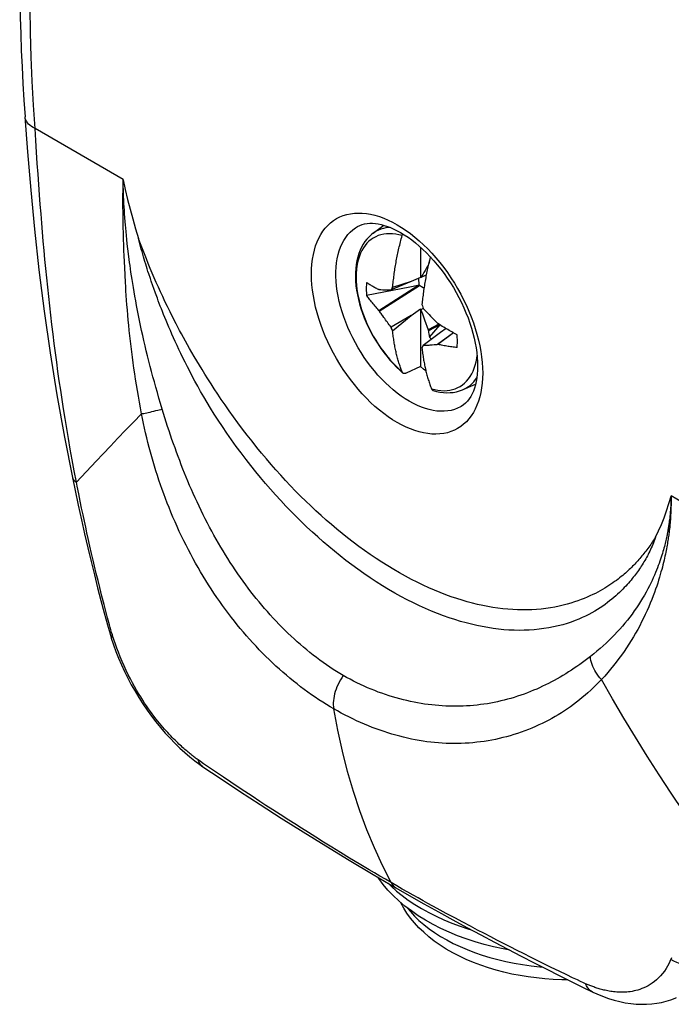
# Model space of a CAD drawing. Units: millimetres. Extents: x 112.3 to 153.9, y 50 to 106.9.
# Drawn here: x 112.3 to 131.1, y 50 to 78.4 of the extents above; entities that cross this region are included whole.
import ezdxf

# ---------------------------------------------------------------- set-up
doc = ezdxf.new("R2010")
doc.units = ezdxf.units.MM
doc.header["$LTSCALE"] = 16.335
doc.layers.get('0').update_dxf_attribs({"linetype": 'CONTINUOUS'})
doc.layers.add('TRASH', color=7, linetype='CONTINUOUS')

msp = doc.modelspace()

# ---------------------------------------------------------------- linework, layer by layer
at = {"color": 253, "linetype": 'CONTINUOUS'}
for p, q in [((115.251, 73.791), (112.705, 75.261)), ((115.249, 73.63), (115.251, 73.761)), ((115.251, 73.791), (115.251, 73.786)), ((115.251, 73.761), (115.251, 73.777)), ((115.253, 73.673), (115.252, 73.729)), ((115.247, 73.322), (115.248, 73.481)), ((115.248, 73.481), (115.249, 73.63)), ((115.256, 73.587), (115.253, 73.673)), ((115.259, 73.49), (115.256, 73.587)), ((115.262, 73.401), (115.259, 73.49)), ((115.266, 73.296), (115.262, 73.401)), ((115.247, 73.156), (115.247, 73.322)), ((115.247, 73.002), (115.247, 73.156)), ((115.271, 73.192), (115.266, 73.296)), ((115.276, 73.097), (115.271, 73.192)), ((115.249, 72.849), (115.247, 73.002)), ((115.25, 72.707), (115.249, 72.849)), ((115.281, 72.99), (115.276, 73.097)), ((115.287, 72.9), (115.281, 72.99)), ((115.293, 72.8), (115.287, 72.9)), ((115.253, 72.544), (115.25, 72.707)), ((115.255, 72.406), (115.253, 72.544)), ((115.301, 72.691), (115.293, 72.8)), ((115.31, 72.569), (115.301, 72.691)), ((115.318, 72.481), (115.31, 72.569)), ((115.259, 72.252), (115.255, 72.406)), ((115.326, 72.386), (115.318, 72.481)), ((115.335, 72.283), (115.326, 72.386)), ((115.346, 72.173), (115.335, 72.283)), ((115.263, 72.079), (115.259, 72.252)), ((115.269, 71.885), (115.263, 72.079)), ((115.358, 72.055), (115.346, 72.173)), ((115.372, 71.927), (115.358, 72.055)), ((115.756, 71.93), (115.699, 72.085)), ((115.274, 71.742), (115.269, 71.885)), ((115.28, 71.587), (115.274, 71.742)), ((115.388, 71.789), (115.372, 71.927)), ((115.406, 71.639), (115.388, 71.789)), ((115.812, 71.782), (115.756, 71.93)), ((115.868, 71.637), (115.812, 71.782)), ((124.056, 71.783), (124.176, 71.657)), ((115.288, 71.419), (115.28, 71.587)), ((115.296, 71.235), (115.288, 71.419)), ((115.426, 71.477), (115.406, 71.639)), ((115.923, 71.497), (115.868, 71.637)), ((115.979, 71.359), (115.923, 71.497)), ((115.306, 71.034), (115.296, 71.235)), ((116.035, 71.222), (115.979, 71.359)), ((116.092, 71.086), (116.035, 71.222)), ((115.319, 70.814), (115.306, 71.034)), ((116.15, 70.95), (116.092, 71.086)), ((116.21, 70.814), (116.15, 70.95)), ((116.27, 70.679), (116.21, 70.814)), ((116.331, 70.543), (116.27, 70.679)), ((116.24, 70.358), (116.187, 70.501)), ((116.395, 70.407), (116.331, 70.543)), ((116.461, 70.266), (116.395, 70.407)), ((116.532, 70.118), (116.461, 70.266)), ((125.083, 67.72), (125.083, 67.72)), ((114.01, 64.491), (113.967, 64.704)), ((131.09, 64.599), (131.089, 64.585)), ((131.089, 64.585), (131.089, 64.554)), ((133.637, 63.175), (131.09, 64.645)), ((131.09, 64.632), (131.09, 64.623)), ((131.09, 64.623), (131.091, 64.591)), ((131.09, 64.607), (131.09, 64.599)), ((131.091, 64.591), (131.091, 64.553)), ((114.052, 64.29), (114.01, 64.491)), ((131.078, 64.312), (131.076, 64.283)), ((131.08, 64.353), (131.078, 64.312)), ((131.082, 64.39), (131.08, 64.353)), ((131.084, 64.425), (131.082, 64.39)), ((131.086, 64.457), (131.084, 64.425)), ((131.087, 64.486), (131.086, 64.457)), ((131.088, 64.522), (131.087, 64.486)), ((131.089, 64.333), (131.087, 64.29)), ((131.089, 64.554), (131.088, 64.522)), ((131.09, 64.372), (131.089, 64.333)), ((131.091, 64.442), (131.09, 64.408)), ((131.09, 64.408), (131.09, 64.372)), ((131.091, 64.553), (131.091, 64.52)), ((131.091, 64.52), (131.091, 64.483)), ((131.091, 64.483), (131.091, 64.442)), ((114.092, 64.098), (114.052, 64.29)), ((114.131, 63.916), (114.092, 64.098)), ((131.051, 64.008), (131.045, 63.962)), ((131.062, 64.113), (131.058, 64.073)), ((131.065, 64.151), (131.062, 64.113)), ((131.069, 64.187), (131.065, 64.151)), ((131.071, 64.221), (131.069, 64.187)), ((131.074, 64.014), (131.07, 63.967)), ((131.074, 64.253), (131.071, 64.221)), ((131.076, 64.283), (131.074, 64.253)), ((131.076, 64.058), (131.074, 64.014)), ((131.079, 64.099), (131.076, 64.058)), ((131.081, 64.138), (131.079, 64.099)), ((131.083, 64.175), (131.081, 64.138)), ((131.084, 64.21), (131.083, 64.175)), ((131.086, 64.243), (131.084, 64.21)), ((131.087, 64.29), (131.086, 64.243)), ((114.169, 63.742), (114.131, 63.916)), ((114.205, 63.577), (114.169, 63.742)), ((131.045, 63.962), (131.039, 63.914)), ((131.057, 63.81), (131.051, 63.752)), ((131.062, 63.866), (131.057, 63.81)), ((131.066, 63.918), (131.062, 63.866)), ((131.07, 63.967), (131.066, 63.918)), ((114.24, 63.419), (114.205, 63.577)), ((114.291, 63.196), (114.24, 63.419)), ((114.339, 62.988), (114.291, 63.196)), ((114.383, 62.795), (114.339, 62.988)), ((114.425, 62.619), (114.383, 62.795)), ((114.476, 62.405), (114.425, 62.619)), ((114.526, 62.203), (114.476, 62.405)), ((114.575, 62.004), (114.526, 62.203)), ((114.638, 61.753), (114.575, 62.004)), ((114.7, 61.506), (114.638, 61.753)), ((114.739, 61.355), (114.7, 61.506)), ((114.768, 61.244), (114.739, 61.355)), ((114.8, 61.123), (114.768, 61.244)), ((114.837, 60.99), (114.8, 61.123)), ((117.485, 56.975), (117.419, 57.022)), ((117.578, 56.91), (117.485, 56.975)), ((117.637, 56.869), (117.578, 56.91)), ((117.78, 56.771), (117.637, 56.869)), ((117.951, 56.656), (117.78, 56.771)), ((118.155, 56.518), (117.951, 56.656)), ((118.362, 56.379), (118.155, 56.518)), ((118.575, 56.237), (118.362, 56.379)), ((118.769, 56.108), (118.575, 56.237)), ((118.979, 55.969), (118.769, 56.108)), ((119.201, 55.823), (118.979, 55.969)), ((119.38, 55.707), (119.201, 55.823)), ((119.576, 55.58), (119.38, 55.707)), ((119.793, 55.439), (119.576, 55.58)), ((120.037, 55.283), (119.793, 55.439)), ((120.214, 55.17), (120.037, 55.283)), ((120.404, 55.05), (120.214, 55.17)), ((120.606, 54.923), (120.404, 55.05)), ((120.82, 54.789), (120.606, 54.923)), ((121.046, 54.648), (120.82, 54.789)), ((121.285, 54.501), (121.046, 54.648)), ((121.536, 54.347), (121.285, 54.501)), ((121.8, 54.186), (121.536, 54.347)), ((122.077, 54.019), (121.8, 54.186)), ((122.91, 53.458), (122.997, 53.371)), ((123.167, 53.378), (122.996, 53.475)), ((122.997, 53.371), (123.152, 53.232)), ((124.591, 52.587), (124.334, 52.727)), ((124.836, 52.455), (124.591, 52.587)), ((125.068, 52.331), (124.836, 52.455)), ((125.289, 52.214), (125.068, 52.331)), ((125.497, 52.104), (125.289, 52.214)), ((125.694, 52.001), (125.497, 52.104)), ((125.878, 51.905), (125.694, 52.001)), ((126.051, 51.816), (125.878, 51.905)), ((126.29, 51.693), (126.051, 51.816)), ((126.436, 51.618), (126.29, 51.693)), ((126.639, 51.516), (126.436, 51.618)), ((126.824, 51.423), (126.639, 51.516)), ((127.05, 51.31), (126.824, 51.423)), ((127.257, 51.207), (127.05, 51.31)), ((127.451, 51.112), (127.257, 51.207)), ((127.629, 51.025), (127.451, 51.112)), ((127.859, 50.914), (127.629, 51.025)), ((128.076, 50.809), (127.859, 50.914)), ((128.245, 50.728), (128.076, 50.809)), ((128.386, 50.662), (128.245, 50.728)), ((128.471, 50.622), (128.386, 50.662)), ((128.56, 50.581), (128.471, 50.622)), ((128.622, 50.553), (128.56, 50.581))]:
    msp.add_line(p, q, dxfattribs=at)
at = {"color": 7, "linetype": 'CONTINUOUS'}
for p, q in [((122.476, 72.236), (122.792, 72.467)), ((123.843, 71.838), (123.843, 70.96)), ((124.106, 71.473), (124.082, 71.35)), ((124.111, 71.471), (124.106, 71.473)), ((123.979, 71.162), (123.945, 71.104)), ((124.023, 71.235), (123.979, 71.162)), ((124.067, 71.308), (124.023, 71.235)), ((124.074, 71.316), (124.067, 71.308)), ((124.067, 71.308), (124.073, 71.31)), ((123.578, 70.841), (122.998, 70.599)), ((123.578, 70.841), (123.042, 70.67)), ((123.843, 70.96), (123.578, 70.841)), ((123.862, 70.96), (123.843, 70.96)), ((124.012, 71.023), (123.862, 70.96)), ((123.887, 71.004), (123.862, 70.96)), ((123.945, 71.104), (123.92, 71.061)), ((122.647, 70.007), (123.775, 70.724)), ((122.657, 70.611), (122.647, 70.609)), ((122.657, 69.989), (123.82, 70.722)), ((122.76, 70.606), (122.998, 70.599)), ((122.998, 70.599), (123.005, 70.61)), ((123.005, 70.61), (123.02, 70.634)), ((122.657, 69.989), (122.647, 70.007)), ((123.578, 69.861), (123.843, 70.048)), ((123.843, 70.048), (123.862, 70.026)), ((123.843, 70.048), (123.843, 68.386)), ((123.926, 70.063), (123.862, 70.026)), ((123.862, 70.026), (123.904, 69.905)), ((123.891, 70.18), (123.902, 70.141)), ((123.902, 70.141), (123.926, 70.062)), ((123.926, 70.062), (123.956, 70.03)), ((123.956, 70.03), (124.002, 69.982)), ((124.002, 69.982), (124.048, 69.934)), ((122.812, 69.769), (122.784, 69.807)), ((122.838, 69.733), (122.812, 69.769)), ((122.864, 69.698), (122.838, 69.733)), ((122.89, 69.663), (122.864, 69.698)), ((123.578, 69.861), (122.998, 69.526)), ((123.042, 69.414), (123.578, 69.861)), ((123.904, 69.905), (123.963, 69.735)), ((123.963, 69.735), (124.067, 69.442)), ((124.048, 69.934), (124.094, 69.886)), ((124.094, 69.886), (124.141, 69.837)), ((124.141, 69.837), (124.193, 69.785)), ((124.193, 69.785), (124.249, 69.727)), ((122.917, 69.629), (122.89, 69.663)), ((122.944, 69.595), (122.917, 69.629)), ((122.971, 69.561), (122.944, 69.595)), ((122.998, 69.526), (122.971, 69.561)), ((123.042, 69.414), (123.027, 69.451)), ((124.38, 69.607), (124.067, 69.442)), ((124.067, 69.442), (124.076, 69.42)), ((124.405, 69.591), (124.076, 69.42)), ((124.106, 69.231), (124.412, 69.587)), ((124.352, 69.625), (124.338, 69.641)), ((124.585, 69.483), (124.426, 69.371)), ((124.426, 69.371), (123.926, 68.99)), ((124.801, 69.36), (124.338, 69.019)), ((124.806, 69.357), (124.352, 69.023)), ((124.905, 69.303), (124.846, 69.335)), ((123.926, 68.99), (123.891, 68.925)), ((123.953, 68.991), (123.926, 68.99)), ((123.98, 68.992), (123.953, 68.991)), ((124.007, 68.993), (123.98, 68.992)), ((124.033, 68.995), (124.007, 68.993)), ((124.06, 68.996), (124.033, 68.995)), ((124.087, 68.998), (124.06, 68.996)), ((124.115, 68.999), (124.087, 68.998)), ((124.143, 69.001), (124.115, 68.999)), ((124.189, 69.005), (124.143, 69.001)), ((124.24, 69.009), (124.189, 69.005)), ((124.297, 69.015), (124.24, 69.009)), ((124.352, 69.023), (124.338, 69.019)), ((123.251, 68.277), (123.339, 68.198)), ((123.843, 68.386), (123.436, 68.194)), ((125.083, 67.72), (125.441, 67.878)), ((114.872, 60.658), (114.91, 60.534)), ((114.872, 60.658), (114.872, 60.658)), ((117.557, 56.821), (117.556, 56.822)), ((122.478, 53.711), (123.136, 53.326)), ((123.136, 53.326), (123.137, 53.325)), ((128.551, 50.447), (128.832, 50.312)), ((128.832, 50.312), (128.832, 50.312))]:
    msp.add_line(p, q, dxfattribs=at)
for points in [[(112.261, 79.88), (112.263, 79.412), (112.268, 78.941), (112.278, 78.469), (112.291, 77.995), (112.308, 77.519), (112.329, 77.041), (112.354, 76.561), (112.382, 76.079), (112.415, 75.598)], [(112.414, 75.6), (112.486, 74.588), (112.579, 73.484), (112.689, 72.351), (112.819, 71.184), (112.971, 69.989), (113.145, 68.782), (113.339, 67.568), (113.558, 66.343), (113.785, 65.179)], [(115.251, 73.782), (115.313, 73.498), (115.38, 73.215), (115.452, 72.932), (115.529, 72.649), (115.611, 72.367), (115.699, 72.085)], [(122.024, 72.428), (122.091, 72.462), (122.16, 72.488), (122.233, 72.507), (122.307, 72.519), (122.383, 72.525), (122.462, 72.525), (122.543, 72.518), (122.626, 72.506), (122.712, 72.488), (122.8, 72.465), (122.891, 72.435), (122.984, 72.399), (123.079, 72.357), (123.176, 72.309), (123.274, 72.255)], [(122.476, 72.236), (122.427, 72.198), (122.36, 72.137), (122.297, 72.069), (122.239, 71.996), (122.187, 71.917), (122.14, 71.833), (122.099, 71.743), (122.063, 71.648), (122.032, 71.548), (122.007, 71.443), (121.988, 71.332), (121.975, 71.217), (121.968, 71.097), (121.967, 70.975), (121.972, 70.849), (121.983, 70.721), (122, 70.591), (122.023, 70.46), (122.052, 70.327), (122.087, 70.193), (122.127, 70.059), (122.172, 69.926), (122.222, 69.793), (122.277, 69.661), (122.337, 69.53), (122.402, 69.401), (122.47, 69.274), (122.543, 69.15), (122.62, 69.028), (122.701, 68.909), (122.785, 68.794), (122.872, 68.682), (122.963, 68.574), (123.056, 68.471), (123.152, 68.371), (123.251, 68.277)], [(123.042, 70.67), (123.046, 70.714), (123.051, 70.759), (123.056, 70.804), (123.061, 70.849), (123.066, 70.894), (123.072, 70.939), (123.077, 70.985), (123.083, 71.03), (123.09, 71.075), (123.096, 71.121), (123.103, 71.166), (123.11, 71.211), (123.118, 71.256), (123.125, 71.301), (123.133, 71.346), (123.141, 71.392), (123.149, 71.437), (123.158, 71.483), (123.167, 71.528), (123.176, 71.574), (123.185, 71.62), (123.195, 71.665), (123.205, 71.711), (123.215, 71.756), (123.225, 71.802), (123.235, 71.847), (123.246, 71.893), (123.257, 71.939), (123.268, 71.984), (123.28, 72.03), (123.292, 72.076), (123.304, 72.122), (123.316, 72.168)], [(123.274, 72.255), (123.38, 72.191), (123.487, 72.12), (123.595, 72.042), (123.703, 71.958), (123.81, 71.867), (123.918, 71.77), (124.024, 71.667), (124.129, 71.558)], [(123.316, 72.168), (123.319, 72.178), (123.322, 72.188), (123.326, 72.198), (123.33, 72.208), (123.334, 72.218), (123.334, 72.219)], [(124.132, 71.555), (124.129, 71.54), (124.117, 71.494), (124.106, 71.449), (124.095, 71.403), (124.084, 71.357), (124.073, 71.312), (124.063, 71.266), (124.053, 71.221), (124.043, 71.175), (124.034, 71.13), (124.024, 71.084), (124.015, 71.038), (124.006, 70.993), (123.998, 70.947), (123.99, 70.902), (123.981, 70.856), (123.974, 70.811), (123.966, 70.766), (123.959, 70.721), (123.952, 70.676), (123.945, 70.631), (123.938, 70.585), (123.932, 70.54), (123.926, 70.495), (123.92, 70.449), (123.914, 70.404), (123.909, 70.359), (123.904, 70.314), (123.899, 70.269), (123.895, 70.224), (123.891, 70.18)], [(124.129, 71.558), (124.232, 71.444), (124.334, 71.325)], [(124.334, 71.325), (124.433, 71.201), (124.529, 71.072), (124.622, 70.94), (124.712, 70.804), (124.798, 70.665), (124.88, 70.523), (124.958, 70.379), (125.031, 70.233), (125.099, 70.086), (125.163, 69.938), (125.221, 69.79), (125.274, 69.642), (125.322, 69.495), (125.364, 69.349), (125.4, 69.204), (125.431, 69.062), (125.456, 68.923), (125.475, 68.787), (125.488, 68.654), (125.497, 68.525), (125.499, 68.401), (125.497, 68.281), (125.489, 68.166), (125.476, 68.057), (125.458, 67.954), (125.436, 67.855), (125.409, 67.763), (125.378, 67.676), (125.342, 67.594), (125.302, 67.519), (125.257, 67.449), (125.207, 67.385), (125.152, 67.327), (125.091, 67.276), (125.024, 67.232)], [(123.92, 71.061), (123.912, 71.047), (123.887, 71.004)], [(122.289, 70.814), (122.285, 70.775), (122.282, 70.735), (122.28, 70.695), (122.279, 70.654), (122.279, 70.613), (122.28, 70.571), (122.282, 70.528), (122.285, 70.485), (122.289, 70.441)], [(122.289, 70.814), (122.311, 70.8), (122.333, 70.786), (122.356, 70.772), (122.379, 70.758), (122.402, 70.744), (122.425, 70.73), (122.449, 70.716), (122.473, 70.703), (122.497, 70.689), (122.522, 70.675), (122.547, 70.662), (122.572, 70.648), (122.597, 70.635), (122.622, 70.622), (122.647, 70.609)], [(123.775, 70.724), (123.542, 70.68), (122.289, 70.441)], [(122.657, 70.611), (122.703, 70.609), (122.76, 70.606)], [(123.02, 70.634), (123.035, 70.658), (123.042, 70.67)], [(122.647, 70.007), (122.618, 70.039), (122.59, 70.071), (122.562, 70.103), (122.534, 70.134), (122.507, 70.166), (122.481, 70.197), (122.456, 70.228), (122.432, 70.258), (122.408, 70.287), (122.386, 70.315), (122.365, 70.342), (122.344, 70.368), (122.325, 70.393), (122.306, 70.418), (122.289, 70.441)], [(122.74, 69.869), (122.709, 69.914), (122.692, 69.938), (122.675, 69.963), (122.657, 69.989)], [(122.784, 69.807), (122.755, 69.847), (122.74, 69.869)], [(124.249, 69.727), (124.27, 69.707), (124.338, 69.641)], [(123.027, 69.451), (123.013, 69.488), (123.005, 69.507), (122.998, 69.526)], [(123.316, 68.232), (123.304, 68.264), (123.292, 68.296), (123.28, 68.328), (123.268, 68.361), (123.257, 68.394), (123.246, 68.427), (123.235, 68.46), (123.225, 68.493), (123.215, 68.527), (123.205, 68.561), (123.195, 68.595), (123.185, 68.63), (123.176, 68.665), (123.167, 68.7), (123.158, 68.735), (123.149, 68.771), (123.141, 68.806), (123.133, 68.842), (123.125, 68.879), (123.118, 68.915), (123.11, 68.952), (123.103, 68.989), (123.096, 69.026), (123.09, 69.064), (123.083, 69.102), (123.077, 69.14), (123.072, 69.179), (123.066, 69.217), (123.061, 69.257), (123.056, 69.296), (123.051, 69.335), (123.046, 69.375), (123.042, 69.414)], [(124.749, 69.389), (124.677, 69.43), (124.64, 69.451), (124.601, 69.474), (124.56, 69.498), (124.519, 69.522), (124.478, 69.547), (124.436, 69.573), (124.394, 69.598), (124.352, 69.625)], [(124.106, 69.231), (124.141, 69.205), (124.176, 69.181)], [(124.846, 69.335), (124.782, 69.37), (124.749, 69.389)], [(124.905, 68.931), (124.909, 68.97), (124.912, 69.009), (124.914, 69.05), (124.915, 69.091), (124.915, 69.132), (124.914, 69.174), (124.912, 69.217), (124.909, 69.26), (124.905, 69.303)], [(123.891, 68.925), (123.895, 68.885), (123.899, 68.845), (123.904, 68.806), (123.909, 68.767), (123.914, 68.728), (123.92, 68.689), (123.926, 68.65), (123.932, 68.612), (123.938, 68.574), (123.945, 68.536), (123.952, 68.499), (123.959, 68.462), (123.966, 68.425), (123.974, 68.389), (123.981, 68.353), (123.99, 68.317), (123.998, 68.281), (124.006, 68.245), (124.015, 68.21), (124.024, 68.175), (124.034, 68.14), (124.043, 68.105), (124.053, 68.071), (124.063, 68.037), (124.073, 68.003), (124.084, 67.97), (124.095, 67.937), (124.106, 67.904), (124.117, 67.871), (124.129, 67.839), (124.14, 67.806), (124.152, 67.774), (124.165, 67.742)], [(124.338, 69.019), (124.317, 69.017), (124.297, 69.015)], [(124.905, 68.931), (124.867, 68.936), (124.83, 68.941), (124.792, 68.946), (124.755, 68.952), (124.717, 68.958), (124.68, 68.963), (124.643, 68.969), (124.605, 68.976), (124.568, 68.982), (124.531, 68.988), (124.494, 68.995), (124.458, 69.002), (124.422, 69.009), (124.387, 69.016), (124.352, 69.023)], [(124.003, 68.26), (123.936, 68.31), (123.843, 68.386)], [(123.339, 68.198), (123.338, 68.199), (123.334, 68.203), (123.33, 68.208), (123.326, 68.214), (123.322, 68.219), (123.319, 68.226), (123.316, 68.232)], [(123.436, 68.194), (123.428, 68.19), (123.421, 68.187), (123.414, 68.185), (123.406, 68.183), (123.399, 68.182), (123.392, 68.181), (123.385, 68.181), (123.378, 68.182), (123.372, 68.183), (123.366, 68.184), (123.36, 68.186), (123.354, 68.188), (123.349, 68.191), (123.343, 68.195), (123.339, 68.198)], [(124.165, 67.742), (124.168, 67.736), (124.171, 67.729), (124.174, 67.724), (124.178, 67.718), (124.183, 67.713), (124.187, 67.709), (124.192, 67.705), (124.197, 67.701), (124.203, 67.698), (124.208, 67.696), (124.213, 67.695)], [(124.213, 67.695), (124.308, 67.669), (124.409, 67.648), (124.509, 67.635), (124.606, 67.629), (124.702, 67.631), (124.795, 67.639), (124.886, 67.655), (124.974, 67.679), (125.06, 67.71), (125.083, 67.72)], [(113.785, 65.179), (113.861, 64.808), (113.953, 64.38), (114.045, 63.96), (114.138, 63.548), (114.232, 63.146), (114.326, 62.753), (114.42, 62.368), (114.515, 61.991), (114.608, 61.627), (114.701, 61.272), (114.795, 60.924), (114.872, 60.658)], [(130.643, 63.456), (130.73, 63.637), (130.812, 63.825), (130.89, 64.018), (130.962, 64.218), (131.028, 64.425), (131.09, 64.637)], [(114.91, 60.534), (114.974, 60.343), (115.044, 60.152), (115.12, 59.959), (115.203, 59.766), (115.292, 59.574), (115.387, 59.382), (115.488, 59.192), (115.595, 59.004), (115.707, 58.819), (115.823, 58.637), (115.945, 58.459), (116.07, 58.285), (116.2, 58.116), (116.332, 57.953), (116.468, 57.795), (116.607, 57.644), (116.747, 57.5), (116.889, 57.362), (117.032, 57.232), (117.176, 57.109), (117.322, 56.993)], [(122.996, 53.475), (122.748, 53.967), (122.515, 54.477), (122.298, 55.004), (122.096, 55.549), (121.911, 56.111), (121.742, 56.688), (121.591, 57.277), (121.457, 57.88), (121.339, 58.496)], [(117.322, 56.993), (117.468, 56.884), (117.557, 56.821)], [(117.556, 56.822), (118.053, 56.488), (118.62, 56.115), (119.21, 55.732), (119.821, 55.34), (120.455, 54.941), (121.109, 54.536), (121.784, 54.126), (122.478, 53.711)], [(126.428, 51.522), (126.233, 51.558), (125.96, 51.618), (125.692, 51.687), (125.429, 51.763), (125.172, 51.847), (124.921, 51.94), (124.677, 52.041), (124.44, 52.149), (124.212, 52.265), (123.992, 52.388), (123.782, 52.519), (123.584, 52.656), (123.396, 52.799), (123.22, 52.948), (123.056, 53.102), (122.906, 53.261), (122.767, 53.425), (122.643, 53.592), (122.619, 53.629)], [(123.137, 53.325), (123.519, 53.107), (123.947, 52.865), (124.369, 52.63), (124.783, 52.402), (125.191, 52.179), (125.592, 51.964), (125.987, 51.754), (126.375, 51.55), (126.756, 51.351), (127.13, 51.159), (127.498, 50.972), (127.857, 50.791), (128.208, 50.616), (128.551, 50.447)], [(128.104, 50.668), (127.931, 50.67), (127.687, 50.679), (127.444, 50.696), (127.202, 50.719), (126.962, 50.75), (126.725, 50.788), (126.491, 50.833), (126.26, 50.886), (126.032, 50.945), (125.81, 51.011), (125.592, 51.085), (125.379, 51.165), (125.172, 51.252), (124.971, 51.346), (124.778, 51.447), (124.592, 51.554), (124.415, 51.667), (124.246, 51.786), (124.088, 51.91), (123.94, 52.039), (123.803, 52.172), (123.676, 52.309), (123.561, 52.449), (123.457, 52.593), (123.364, 52.738), (123.283, 52.886), (123.276, 52.901)], [(128.832, 50.312), (128.944, 50.26), (129.113, 50.19), (129.28, 50.13), (129.445, 50.079), (129.608, 50.038), (129.768, 50.005), (129.926, 49.981), (130.082, 49.966), (130.235, 49.959), (130.385, 49.961), (130.532, 49.97), (130.675, 49.988), (130.815, 50.014), (130.951, 50.048), (131.082, 50.089), (131.209, 50.137), (131.251, 50.154)]]:
    msp.add_lwpolyline(points, dxfattribs=at)
at = {"color": 253, "linetype": 'CONTINUOUS'}
for points in [[(112.705, 75.261), (112.66, 75.941), (112.623, 76.63), (112.594, 77.328), (112.572, 78.034), (112.559, 78.748), (112.554, 79.472)], [(112.705, 75.261), (112.65, 75.29), (112.599, 75.322), (112.554, 75.356), (112.515, 75.392), (112.482, 75.43), (112.456, 75.47), (112.435, 75.51), (112.422, 75.552), (112.415, 75.598)], [(113.901, 65.043), (113.838, 65.372), (113.779, 65.691), (113.723, 66.002), (113.671, 66.302), (113.621, 66.594), (113.574, 66.88), (113.529, 67.159), (113.487, 67.432), (113.446, 67.704), (113.406, 67.975), (113.368, 68.243), (113.331, 68.512), (113.294, 68.783), (113.259, 69.054), (113.225, 69.325), (113.192, 69.597), (113.16, 69.87), (113.129, 70.141), (113.1, 70.412), (113.071, 70.681), (113.044, 70.949), (113.017, 71.215), (112.992, 71.479), (112.967, 71.742), (112.944, 72.004), (112.921, 72.265), (112.899, 72.53), (112.877, 72.798), (112.855, 73.07), (112.834, 73.351), (112.812, 73.641), (112.791, 73.94), (112.77, 74.251), (112.748, 74.575), (112.726, 74.912), (112.705, 75.261)], [(115.251, 73.786), (115.251, 73.784), (115.251, 73.783), (115.251, 73.782), (115.251, 73.782)], [(115.252, 73.729), (115.252, 73.736), (115.252, 73.744), (115.252, 73.752), (115.252, 73.76), (115.252, 73.769), (115.252, 73.777)], [(123.171, 66.769), (123.041, 66.847), (122.913, 66.933), (122.785, 67.026), (122.658, 67.127), (122.532, 67.235), (122.407, 67.349), (122.285, 67.469), (122.165, 67.596), (122.048, 67.728), (121.935, 67.865), (121.824, 68.007), (121.717, 68.153), (121.614, 68.303), (121.515, 68.458), (121.421, 68.615), (121.332, 68.775), (121.248, 68.938), (121.169, 69.102), (121.096, 69.267), (121.028, 69.434), (120.966, 69.602), (120.91, 69.769), (120.86, 69.936), (120.817, 70.102), (120.78, 70.266), (120.75, 70.43), (120.726, 70.59), (120.71, 70.748), (120.699, 70.904), (120.696, 71.055), (120.699, 71.203), (120.71, 71.346), (120.726, 71.485), (120.75, 71.618), (120.78, 71.747), (120.817, 71.869), (120.86, 71.985), (120.91, 72.095), (120.966, 72.197), (121.028, 72.293), (121.096, 72.382), (121.169, 72.462), (121.248, 72.536), (121.332, 72.601), (121.421, 72.658), (121.515, 72.706), (121.614, 72.747), (121.717, 72.778), (121.824, 72.801), (121.935, 72.816), (122.048, 72.821), (122.165, 72.818), (122.285, 72.806), (122.407, 72.785), (122.532, 72.756), (122.658, 72.718), (122.785, 72.672), (122.913, 72.617), (123.041, 72.555), (123.171, 72.484)], [(123.524, 67.381), (123.407, 67.452), (123.291, 67.531), (123.175, 67.616), (123.06, 67.708), (122.947, 67.807), (122.836, 67.911), (122.726, 68.022), (122.619, 68.138), (122.515, 68.259), (122.413, 68.385), (122.316, 68.516), (122.221, 68.65), (122.131, 68.788), (122.045, 68.929), (121.964, 69.073), (121.887, 69.219), (121.815, 69.367), (121.748, 69.516), (121.687, 69.666), (121.632, 69.817), (121.582, 69.968), (121.538, 70.119), (121.5, 70.268), (121.468, 70.417), (121.442, 70.563), (121.423, 70.707), (121.41, 70.849), (121.404, 70.987), (121.404, 71.122), (121.41, 71.253), (121.423, 71.38), (121.442, 71.502), (121.468, 71.619), (121.5, 71.731), (121.538, 71.836), (121.582, 71.936), (121.632, 72.029), (121.687, 72.116), (121.748, 72.196), (121.815, 72.268), (121.887, 72.333), (121.964, 72.391), (122.024, 72.428)], [(122.966, 72.406), (122.927, 72.404), (122.849, 72.393), (122.774, 72.377), (122.701, 72.354), (122.631, 72.326), (122.564, 72.292), (122.5, 72.253), (122.476, 72.236)], [(123.171, 72.484), (123.3, 72.405), (123.429, 72.32), (123.556, 72.226), (123.684, 72.126), (123.81, 72.018), (123.934, 71.904), (124.056, 71.783)], [(116.039, 70.925), (115.992, 71.066), (115.969, 71.136), (115.946, 71.206), (115.924, 71.276), (115.903, 71.347), (115.881, 71.417), (115.86, 71.488), (115.839, 71.559), (115.818, 71.632), (115.797, 71.705), (115.777, 71.778), (115.757, 71.853), (115.737, 71.929), (115.718, 72.006), (115.699, 72.085)], [(123.316, 72.168), (123.223, 72.192), (123.131, 72.209), (123.041, 72.219), (122.953, 72.223), (122.867, 72.219), (122.784, 72.208), (122.704, 72.191), (122.627, 72.167), (122.554, 72.136), (122.484, 72.098), (122.418, 72.054), (122.357, 72.003), (122.299, 71.946), (122.246, 71.883), (122.197, 71.814), (122.153, 71.74), (122.114, 71.66), (122.08, 71.575), (122.051, 71.484), (122.027, 71.389), (122.008, 71.29), (121.995, 71.187), (121.987, 71.08), (121.984, 70.969), (121.987, 70.856), (121.995, 70.739), (122.008, 70.621), (122.027, 70.5), (122.051, 70.377), (122.08, 70.254), (122.114, 70.129), (122.153, 70.004), (122.197, 69.878), (122.246, 69.753), (122.299, 69.629), (122.357, 69.505), (122.418, 69.383), (122.484, 69.263), (122.554, 69.145), (122.627, 69.029), (122.704, 68.916), (122.784, 68.806), (122.867, 68.7), (122.953, 68.597), (123.041, 68.499), (123.131, 68.405), (123.223, 68.316), (123.316, 68.232)], [(116.378, 67.158), (116.331, 67.317), (116.285, 67.474), (116.24, 67.631), (116.197, 67.785), (116.154, 67.939), (116.113, 68.091), (116.072, 68.242), (116.033, 68.391), (115.995, 68.541), (115.958, 68.69), (115.921, 68.84), (115.886, 68.988), (115.852, 69.136), (115.818, 69.283), (115.786, 69.429), (115.755, 69.575), (115.724, 69.719), (115.695, 69.862), (115.667, 70.005), (115.64, 70.147), (115.615, 70.284), (115.591, 70.417), (115.568, 70.547), (115.547, 70.67), (115.528, 70.788), (115.51, 70.899), (115.493, 71.006), (115.478, 71.109), (115.464, 71.207), (115.45, 71.301), (115.438, 71.391), (115.426, 71.477)], [(124.176, 71.657), (124.293, 71.525), (124.407, 71.388)], [(124.407, 71.388), (124.518, 71.246), (124.625, 71.099), (124.727, 70.949), (124.826, 70.795), (124.92, 70.638), (125.009, 70.478), (125.094, 70.315), (125.173, 70.151), (125.246, 69.985), (125.314, 69.818), (125.376, 69.651), (125.431, 69.484), (125.481, 69.317), (125.524, 69.151), (125.561, 68.986), (125.592, 68.823), (125.615, 68.662), (125.632, 68.504), (125.642, 68.349), (125.646, 68.197), (125.642, 68.05), (125.632, 67.906), (125.615, 67.768), (125.592, 67.634), (125.561, 67.506), (125.524, 67.384), (125.481, 67.268), (125.431, 67.158), (125.376, 67.055), (125.314, 66.96), (125.246, 66.871), (125.173, 66.79), (125.094, 66.717), (125.009, 66.652), (124.92, 66.595), (124.826, 66.546), (124.727, 66.506), (124.625, 66.474), (124.518, 66.451), (124.407, 66.437), (124.293, 66.431), (124.176, 66.435), (124.056, 66.447), (123.934, 66.467), (123.81, 66.497), (123.684, 66.535), (123.556, 66.581), (123.429, 66.635), (123.3, 66.698), (123.171, 66.769)], [(116.111, 70.713), (116.063, 70.854), (116.039, 70.925)], [(115.782, 67.02), (115.75, 67.19), (115.72, 67.359), (115.691, 67.526), (115.663, 67.692), (115.636, 67.856), (115.611, 68.018), (115.586, 68.179), (115.563, 68.338), (115.541, 68.496), (115.52, 68.654), (115.5, 68.811), (115.481, 68.967), (115.463, 69.121), (115.446, 69.275), (115.43, 69.426), (115.415, 69.577), (115.401, 69.726), (115.387, 69.873), (115.375, 70.019), (115.363, 70.164), (115.353, 70.304), (115.343, 70.44), (115.334, 70.571), (115.326, 70.696), (115.319, 70.814)], [(116.187, 70.501), (116.136, 70.642), (116.111, 70.713)], [(130.643, 63.456), (130.624, 63.4), (130.604, 63.345), (130.583, 63.292), (130.563, 63.241), (130.541, 63.192), (130.519, 63.143), (130.497, 63.096), (130.475, 63.05), (130.452, 63.004), (130.429, 62.959), (130.406, 62.915), (130.382, 62.871), (130.358, 62.828), (130.333, 62.785), (130.308, 62.743), (130.282, 62.701), (130.256, 62.659), (130.229, 62.618), (130.203, 62.577), (130.175, 62.536), (130.148, 62.496), (130.12, 62.457), (130.091, 62.417), (130.062, 62.378), (130.031, 62.338), (130, 62.298), (129.968, 62.257), (129.934, 62.216), (129.898, 62.174), (129.861, 62.131), (129.822, 62.087), (129.782, 62.043), (129.739, 61.997), (129.694, 61.951), (129.647, 61.904), (129.597, 61.857), (129.546, 61.809), (129.492, 61.761), (129.436, 61.712), (129.377, 61.663), (129.316, 61.614), (129.252, 61.564), (129.185, 61.515), (129.115, 61.465), (129.041, 61.416), (128.964, 61.367), (128.883, 61.318), (128.799, 61.269), (128.711, 61.222), (128.62, 61.176), (128.523, 61.131), (128.423, 61.087), (128.317, 61.044), (128.206, 61.003), (128.087, 60.964), (127.962, 60.927), (127.832, 60.892), (127.697, 60.862), (127.558, 60.834), (127.417, 60.812), (127.276, 60.793), (127.134, 60.779), (126.99, 60.77), (126.846, 60.764), (126.7, 60.763), (126.553, 60.765), (126.403, 60.772), (126.252, 60.783), (126.099, 60.799), (125.946, 60.818), (125.791, 60.842), (125.635, 60.87), (125.48, 60.902), (125.324, 60.938), (125.166, 60.978), (125.005, 61.023), (124.843, 61.072), (124.679, 61.126), (124.511, 61.185), (124.341, 61.25), (124.168, 61.319), (123.994, 61.394), (123.818, 61.474), (123.641, 61.558), (123.462, 61.648), (123.283, 61.743), (123.104, 61.842), (122.924, 61.946), (122.745, 62.054), (122.566, 62.167), (122.389, 62.283), (122.212, 62.403), (122.037, 62.527), (121.864, 62.654), (121.693, 62.783), (121.524, 62.915), (121.358, 63.049), (121.195, 63.185), (121.034, 63.322), (120.876, 63.462), (120.721, 63.603), (120.566, 63.747), (120.412, 63.894), (120.26, 64.045), (120.108, 64.198), (119.957, 64.355), (119.807, 64.515), (119.658, 64.678), (119.513, 64.841), (119.369, 65.007), (119.226, 65.176), (119.085, 65.348), (118.945, 65.523), (118.805, 65.702), (118.663, 65.888), (118.523, 66.078), (118.386, 66.268), (118.253, 66.459), (118.123, 66.649), (118.001, 66.835), (117.886, 67.013), (117.779, 67.184), (117.677, 67.351), (117.582, 67.512), (117.492, 67.668), (117.407, 67.819), (117.326, 67.966), (117.25, 68.108), (117.177, 68.247), (117.108, 68.381), (117.043, 68.511), (116.98, 68.638), (116.921, 68.76), (116.864, 68.879), (116.81, 68.994), (116.759, 69.106), (116.71, 69.215), (116.662, 69.321), (116.617, 69.424), (116.574, 69.523), (116.534, 69.62), (116.495, 69.713), (116.457, 69.803), (116.422, 69.89), (116.388, 69.974), (116.356, 70.055), (116.325, 70.133), (116.296, 70.21), (116.267, 70.285), (116.24, 70.358)], [(130.643, 63.456), (130.614, 63.411), (130.586, 63.368), (130.558, 63.325), (130.529, 63.284), (130.502, 63.244), (130.474, 63.204), (130.446, 63.166), (130.418, 63.128), (130.391, 63.09), (130.363, 63.054), (130.335, 63.018), (130.307, 62.982), (130.278, 62.947), (130.249, 62.912), (130.221, 62.877), (130.191, 62.843), (130.162, 62.809), (130.132, 62.776), (130.102, 62.742), (130.072, 62.71), (130.041, 62.677), (130.01, 62.645), (129.979, 62.614), (129.947, 62.582), (129.914, 62.55), (129.881, 62.518), (129.846, 62.485), (129.81, 62.452), (129.773, 62.419), (129.733, 62.385), (129.693, 62.351), (129.65, 62.315), (129.605, 62.28), (129.559, 62.243), (129.51, 62.207), (129.46, 62.17), (129.407, 62.133), (129.353, 62.095), (129.296, 62.058), (129.237, 62.02), (129.175, 61.982), (129.111, 61.945), (129.044, 61.907), (128.975, 61.87), (128.902, 61.832), (128.826, 61.795), (128.747, 61.758), (128.665, 61.722), (128.579, 61.686), (128.49, 61.651), (128.396, 61.617), (128.299, 61.583), (128.198, 61.551), (128.09, 61.52), (127.976, 61.49), (127.856, 61.462), (127.732, 61.436), (127.603, 61.414), (127.47, 61.394), (127.336, 61.379), (127.202, 61.367), (127.067, 61.359), (126.93, 61.354), (126.793, 61.353), (126.655, 61.356), (126.515, 61.362), (126.373, 61.373), (126.229, 61.387), (126.084, 61.404), (125.939, 61.426), (125.792, 61.451), (125.645, 61.48), (125.498, 61.513), (125.35, 61.549), (125.2, 61.589), (125.048, 61.634), (124.894, 61.682), (124.738, 61.735), (124.579, 61.793), (124.418, 61.855), (124.254, 61.922), (124.089, 61.994), (123.922, 62.07), (123.754, 62.151), (123.584, 62.237), (123.414, 62.327), (123.244, 62.422), (123.074, 62.52), (122.903, 62.623), (122.734, 62.73), (122.565, 62.84), (122.396, 62.954), (122.23, 63.07), (122.065, 63.19), (121.901, 63.312), (121.74, 63.437), (121.582, 63.562), (121.426, 63.69), (121.272, 63.82), (121.121, 63.951), (120.972, 64.083), (120.824, 64.219), (120.676, 64.357), (120.529, 64.498), (120.383, 64.642), (120.237, 64.789), (120.092, 64.94), (119.949, 65.092), (119.807, 65.245), (119.668, 65.401), (119.529, 65.559), (119.391, 65.72), (119.253, 65.883), (119.116, 66.051), (118.977, 66.225), (118.838, 66.403), (118.702, 66.58), (118.569, 66.758), (118.439, 66.937), (118.315, 67.109), (118.199, 67.275), (118.089, 67.436), (117.985, 67.591), (117.886, 67.741), (117.792, 67.886), (117.702, 68.027), (117.615, 68.164), (117.533, 68.297), (117.455, 68.425), (117.38, 68.55), (117.308, 68.671), (117.24, 68.788), (117.174, 68.902), (117.111, 69.013), (117.051, 69.121), (116.993, 69.226), (116.938, 69.328), (116.885, 69.427), (116.834, 69.523), (116.785, 69.617), (116.738, 69.707), (116.693, 69.795), (116.65, 69.88), (116.609, 69.962), (116.57, 70.042), (116.532, 70.118)], [(124.165, 67.742), (124.258, 67.718), (124.35, 67.701), (124.44, 67.691), (124.528, 67.688), (124.614, 67.691), (124.697, 67.702), (124.777, 67.719), (124.853, 67.744), (124.927, 67.775), (124.996, 67.812), (125.062, 67.857), (125.124, 67.907), (125.182, 67.964), (125.235, 68.027), (125.284, 68.096), (125.328, 68.171), (125.367, 68.251), (125.401, 68.336), (125.43, 68.426), (125.454, 68.521), (125.473, 68.62), (125.483, 68.703)], [(125.083, 67.72), (125.156, 67.757), (125.22, 67.796), (125.28, 67.841), (125.337, 67.891), (125.391, 67.946), (125.44, 68.007), (125.476, 68.059)], [(115.782, 67.02), (115.814, 67.025), (115.85, 67.032), (115.889, 67.04), (115.933, 67.049), (115.979, 67.059), (116.029, 67.071), (116.082, 67.083), (116.137, 67.096), (116.195, 67.111), (116.254, 67.126), (116.378, 67.158)], [(121.613, 59.457), (121.517, 59.514), (121.421, 59.574), (121.324, 59.636), (121.226, 59.7), (121.129, 59.767), (121.032, 59.835), (120.936, 59.904), (120.84, 59.976), (120.746, 60.048), (120.652, 60.123), (120.559, 60.198), (120.466, 60.275), (120.375, 60.354), (120.284, 60.434), (120.194, 60.515), (120.105, 60.598), (120.016, 60.682), (119.929, 60.767), (119.842, 60.854), (119.756, 60.941), (119.671, 61.03), (119.587, 61.12), (119.504, 61.211), (119.421, 61.304), (119.339, 61.398), (119.258, 61.492), (119.179, 61.588), (119.1, 61.684), (119.023, 61.781), (118.946, 61.879), (118.869, 61.979), (118.794, 62.08), (118.718, 62.183), (118.642, 62.29), (118.566, 62.398), (118.491, 62.507), (118.418, 62.616), (118.346, 62.726), (118.276, 62.836), (118.207, 62.946), (118.139, 63.057), (118.072, 63.169), (118.005, 63.282), (117.94, 63.397), (117.875, 63.512), (117.811, 63.628), (117.748, 63.745), (117.686, 63.863), (117.625, 63.983), (117.564, 64.104), (117.504, 64.226), (117.445, 64.349), (117.387, 64.473), (117.33, 64.596), (117.277, 64.715), (117.225, 64.833), (117.174, 64.951), (117.125, 65.069), (117.076, 65.186), (117.028, 65.304), (116.98, 65.424), (116.933, 65.545), (116.886, 65.667), (116.84, 65.788), (116.795, 65.91), (116.751, 66.032), (116.707, 66.156), (116.663, 66.28), (116.62, 66.405), (116.578, 66.531), (116.536, 66.657), (116.495, 66.783), (116.455, 66.908), (116.416, 67.033), (116.378, 67.158)], [(125.024, 67.232), (125.004, 67.221), (124.918, 67.179), (124.827, 67.145), (124.733, 67.12), (124.635, 67.102), (124.534, 67.093), (124.43, 67.093), (124.323, 67.1), (124.213, 67.116), (124.102, 67.14), (123.988, 67.172), (123.874, 67.213), (123.758, 67.261), (123.641, 67.317), (123.524, 67.381)], [(113.901, 65.043), (114.475, 65.652), (114.678, 65.866), (114.887, 66.086), (115.101, 66.312), (115.322, 66.543), (115.549, 66.779), (115.782, 67.02)], [(121.339, 58.496), (121.233, 58.558), (121.127, 58.623), (121.021, 58.69), (120.913, 58.759), (120.805, 58.831), (120.698, 58.905), (120.592, 58.98), (120.486, 59.057), (120.382, 59.136), (120.278, 59.216), (120.174, 59.298), (120.072, 59.382), (119.97, 59.467), (119.869, 59.554), (119.769, 59.643), (119.67, 59.733), (119.571, 59.824), (119.474, 59.917), (119.377, 60.011), (119.282, 60.107), (119.187, 60.204), (119.093, 60.303), (119.001, 60.403), (118.909, 60.505), (118.818, 60.608), (118.728, 60.712), (118.639, 60.818), (118.552, 60.924), (118.466, 61.031), (118.38, 61.139), (118.296, 61.25), (118.212, 61.362), (118.128, 61.477), (118.043, 61.595), (117.959, 61.717), (117.877, 61.838), (117.796, 61.96), (117.718, 62.082), (117.64, 62.205), (117.565, 62.328), (117.491, 62.451), (117.418, 62.577), (117.346, 62.703), (117.275, 62.832), (117.205, 62.961), (117.137, 63.091), (117.07, 63.221), (117.004, 63.354), (116.939, 63.488), (116.875, 63.624), (116.812, 63.76), (116.751, 63.898), (116.69, 64.038), (116.633, 64.175), (116.578, 64.309), (116.526, 64.44), (116.476, 64.572), (116.427, 64.703), (116.38, 64.833), (116.333, 64.965), (116.288, 65.099), (116.243, 65.234), (116.2, 65.369), (116.158, 65.504), (116.117, 65.639), (116.078, 65.775), (116.04, 65.912), (116.003, 66.05), (115.967, 66.189), (115.933, 66.328), (115.899, 66.467), (115.868, 66.606), (115.838, 66.744), (115.809, 66.882), (115.782, 67.02)], [(113.785, 65.179), (113.786, 65.174), (113.797, 65.144), (113.813, 65.116), (113.836, 65.09), (113.866, 65.066), (113.901, 65.043)], [(113.967, 64.704), (113.923, 64.927), (113.901, 65.043)], [(131.09, 64.637), (131.09, 64.637), (131.09, 64.638), (131.09, 64.639), (131.09, 64.64), (131.09, 64.645)], [(131.09, 64.633), (131.09, 64.624), (131.09, 64.607)], [(131.058, 64.073), (131.053, 64.03), (131.051, 64.008)], [(131.039, 63.914), (131.032, 63.862), (131.029, 63.835), (131.025, 63.807), (131.02, 63.779), (131.016, 63.749), (131.011, 63.719), (131.006, 63.688), (131, 63.656), (130.994, 63.623), (130.988, 63.589), (130.981, 63.554), (130.974, 63.518), (130.967, 63.48), (130.958, 63.442), (130.95, 63.402), (130.941, 63.362), (130.931, 63.32), (130.92, 63.276), (130.909, 63.232), (130.897, 63.185), (130.885, 63.138), (130.871, 63.089), (130.856, 63.038), (130.841, 62.986), (130.824, 62.932), (130.807, 62.876), (130.788, 62.819), (130.767, 62.759), (130.745, 62.698), (130.722, 62.635), (130.697, 62.569), (130.67, 62.502), (130.642, 62.432), (130.611, 62.36), (130.578, 62.285), (130.543, 62.208), (130.504, 62.128), (130.463, 62.046), (130.419, 61.96), (130.371, 61.871), (130.32, 61.781), (130.266, 61.69), (130.209, 61.597), (130.15, 61.505), (130.09, 61.414), (130.027, 61.324), (129.963, 61.235), (129.896, 61.146), (129.828, 61.059), (129.757, 60.972), (129.685, 60.887), (129.611, 60.802), (129.535, 60.719), (129.457, 60.637), (129.378, 60.556), (129.297, 60.476), (129.213, 60.397), (129.128, 60.319), (129.04, 60.241), (128.949, 60.163), (128.856, 60.085), (128.761, 60.008)], [(131.051, 63.752), (131.044, 63.689), (131.04, 63.656), (131.036, 63.623), (131.032, 63.588), (131.028, 63.552), (131.023, 63.515), (131.017, 63.477), (131.012, 63.438), (131.006, 63.397), (130.999, 63.355), (130.992, 63.312), (130.984, 63.267), (130.976, 63.22), (130.968, 63.173), (130.959, 63.123), (130.949, 63.072), (130.938, 63.019), (130.927, 62.964), (130.915, 62.908), (130.902, 62.849), (130.888, 62.788), (130.873, 62.725), (130.856, 62.66), (130.839, 62.593), (130.82, 62.523), (130.8, 62.45), (130.779, 62.375), (130.756, 62.296), (130.731, 62.215), (130.704, 62.131), (130.675, 62.044), (130.644, 61.953), (130.61, 61.858), (130.573, 61.759), (130.533, 61.656), (130.49, 61.551), (130.445, 61.443), (130.397, 61.333), (130.346, 61.223), (130.295, 61.114), (130.24, 61.006), (130.184, 60.897), (130.126, 60.789), (130.066, 60.681), (130.003, 60.574), (129.938, 60.467), (129.872, 60.361), (129.803, 60.256), (129.732, 60.153), (129.66, 60.05), (129.585, 59.947), (129.507, 59.845), (129.427, 59.744), (129.345, 59.643), (129.26, 59.542), (129.172, 59.441), (129.081, 59.341)], [(114.918, 60.705), (114.897, 60.777), (114.876, 60.849), (114.856, 60.92), (114.837, 60.99)], [(114.872, 60.658), (114.879, 60.64), (114.898, 60.61), (114.926, 60.583), (114.963, 60.56)], [(114.963, 60.56), (114.94, 60.633), (114.918, 60.705)], [(117.419, 57.022), (117.396, 57.038), (117.373, 57.055), (117.348, 57.073), (117.323, 57.092), (117.298, 57.111), (117.272, 57.131), (117.245, 57.152), (117.217, 57.174), (117.189, 57.196), (117.16, 57.22), (117.131, 57.244), (117.1, 57.27), (117.069, 57.296), (117.037, 57.323), (117.005, 57.352), (116.971, 57.382), (116.937, 57.413), (116.901, 57.446), (116.865, 57.479), (116.828, 57.515), (116.79, 57.552), (116.751, 57.59), (116.71, 57.63), (116.669, 57.672), (116.627, 57.716), (116.584, 57.761), (116.54, 57.809), (116.495, 57.859), (116.449, 57.911), (116.402, 57.965), (116.353, 58.022), (116.304, 58.081), (116.253, 58.144), (116.201, 58.209), (116.149, 58.277), (116.095, 58.348), (116.041, 58.422), (115.986, 58.499), (115.93, 58.579), (115.873, 58.662), (115.816, 58.749), (115.759, 58.84), (115.7, 58.934), (115.641, 59.033), (115.581, 59.137), (115.521, 59.247), (115.46, 59.361), (115.399, 59.48), (115.338, 59.606), (115.277, 59.737), (115.219, 59.867), (115.165, 59.999), (115.113, 60.129), (115.067, 60.252), (115.027, 60.363), (114.993, 60.466), (114.963, 60.56)], [(128.761, 60.008), (128.685, 59.949), (128.608, 59.891), (128.53, 59.833), (128.45, 59.776), (128.37, 59.721), (128.29, 59.666), (128.209, 59.612), (128.127, 59.56), (128.046, 59.509), (127.964, 59.459), (127.882, 59.411), (127.799, 59.364), (127.715, 59.318), (127.631, 59.272), (127.546, 59.229), (127.462, 59.187), (127.377, 59.146), (127.292, 59.107), (127.206, 59.068), (127.118, 59.031), (127.029, 58.994), (126.937, 58.958), (126.843, 58.923), (126.748, 58.889), (126.653, 58.858), (126.557, 58.827), (126.46, 58.799), (126.364, 58.772), (126.268, 58.747), (126.171, 58.723), (126.074, 58.701), (125.976, 58.681), (125.878, 58.662), (125.78, 58.645), (125.682, 58.63), (125.583, 58.617), (125.484, 58.605), (125.384, 58.595), (125.284, 58.586), (125.182, 58.579), (125.081, 58.575), (124.979, 58.571), (124.878, 58.57), (124.777, 58.57), (124.676, 58.572), (124.576, 58.576), (124.475, 58.582), (124.375, 58.589), (124.274, 58.598), (124.172, 58.608), (124.07, 58.621), (123.968, 58.635), (123.866, 58.651), (123.763, 58.668), (123.66, 58.688), (123.558, 58.709), (123.455, 58.732), (123.352, 58.756), (123.249, 58.783), (123.145, 58.811), (123.042, 58.842), (122.939, 58.874), (122.835, 58.908), (122.732, 58.944), (122.628, 58.981), (122.525, 59.021), (122.422, 59.062), (122.319, 59.106), (122.216, 59.151), (122.113, 59.198), (122.011, 59.247), (121.91, 59.297), (121.81, 59.349), (121.711, 59.402), (121.613, 59.457)], [(129.081, 59.341), (129.036, 59.391), (128.993, 59.443), (128.954, 59.497), (128.918, 59.552), (128.885, 59.608), (128.856, 59.665), (128.83, 59.723), (128.808, 59.78), (128.79, 59.838), (128.776, 59.896), (128.766, 59.953), (128.761, 60.008)], [(121.613, 59.457), (121.571, 59.396), (121.532, 59.333), (121.495, 59.269), (121.463, 59.202), (121.433, 59.135), (121.407, 59.067), (121.385, 58.999), (121.366, 58.932), (121.351, 58.865), (121.339, 58.799), (121.331, 58.734), (121.327, 58.671), (121.327, 58.61), (121.331, 58.552), (121.339, 58.496)], [(129.081, 59.341), (129.005, 59.262), (128.928, 59.185), (128.85, 59.109), (128.77, 59.034), (128.689, 58.961), (128.607, 58.889), (128.524, 58.819), (128.44, 58.751), (128.355, 58.685), (128.27, 58.62), (128.184, 58.558), (128.097, 58.497), (128.009, 58.438), (127.919, 58.38), (127.829, 58.325), (127.739, 58.272), (127.649, 58.22), (127.557, 58.171), (127.464, 58.122), (127.369, 58.075), (127.272, 58.029), (127.172, 57.984), (127.069, 57.94), (126.965, 57.899), (126.861, 57.859), (126.756, 57.821), (126.651, 57.785), (126.546, 57.751), (126.441, 57.72), (126.335, 57.69), (126.228, 57.663), (126.121, 57.637), (126.014, 57.614), (125.907, 57.593), (125.799, 57.573), (125.691, 57.556), (125.582, 57.541), (125.473, 57.528), (125.363, 57.517), (125.251, 57.508), (125.14, 57.501), (125.028, 57.496), (124.917, 57.494), (124.807, 57.493), (124.697, 57.494), (124.587, 57.498), (124.477, 57.504), (124.367, 57.511), (124.256, 57.521), (124.145, 57.533), (124.034, 57.547), (123.922, 57.563), (123.81, 57.581), (123.697, 57.601), (123.585, 57.623), (123.472, 57.647), (123.36, 57.674), (123.247, 57.702), (123.134, 57.733), (123.021, 57.765), (122.908, 57.8), (122.794, 57.837), (122.681, 57.876), (122.568, 57.917), (122.454, 57.96), (122.341, 58.005), (122.228, 58.052), (122.115, 58.101), (122.002, 58.152), (121.889, 58.205), (121.777, 58.261), (121.666, 58.317), (121.556, 58.375), (121.447, 58.435), (121.339, 58.496)], [(132.187, 54.485), (131.817, 55.002), (131.453, 55.526), (131.095, 56.055), (130.744, 56.59), (130.398, 57.13), (130.059, 57.676), (129.727, 58.226), (129.401, 58.781), (129.081, 59.341)], [(117.556, 56.822), (117.541, 56.833), (117.501, 56.87), (117.468, 56.914), (117.44, 56.965), (117.419, 57.022)], [(122.996, 53.475), (122.833, 53.571), (122.674, 53.664), (122.519, 53.756), (122.368, 53.845), (122.221, 53.933), (122.077, 54.019)], [(122.996, 53.475), (123.024, 53.429), (123.057, 53.389), (123.094, 53.354), (123.136, 53.326)], [(123.152, 53.232), (123.317, 53.098), (123.494, 52.968), (123.681, 52.844), (123.878, 52.724), (124.085, 52.611), (124.3, 52.503), (124.525, 52.401), (124.758, 52.305), (124.998, 52.216), (125.245, 52.133), (125.316, 52.112)], [(124.334, 52.727), (124.064, 52.875), (123.924, 52.953), (123.779, 53.034), (123.631, 53.116), (123.478, 53.202), (123.322, 53.29), (123.167, 53.378)], [(123.472, 52.741), (123.554, 52.64), (123.672, 52.51), (123.802, 52.384), (123.943, 52.261), (124.094, 52.143), (124.255, 52.03), (124.426, 51.921), (124.605, 51.817), (124.794, 51.718), (124.991, 51.625), (125.195, 51.538), (125.407, 51.457), (125.626, 51.382), (125.851, 51.313), (126.081, 51.251), (126.317, 51.196), (126.557, 51.148), (126.801, 51.106), (127.048, 51.072), (127.298, 51.044), (127.366, 51.039)], [(131.106, 51.297), (131.058, 51.192), (131.027, 51.13), (130.99, 51.064), (130.947, 50.993), (130.898, 50.92), (130.846, 50.851), (130.79, 50.785), (130.73, 50.722), (130.67, 50.666), (130.609, 50.615), (130.548, 50.57), (130.487, 50.53), (130.426, 50.494), (130.367, 50.463), (130.307, 50.435), (130.248, 50.411), (130.19, 50.39), (130.133, 50.372), (130.077, 50.356), (130.021, 50.344), (129.966, 50.333), (129.912, 50.324), (129.86, 50.318), (129.808, 50.313), (129.757, 50.31), (129.707, 50.308), (129.659, 50.308), (129.611, 50.308), (129.564, 50.31), (129.519, 50.313), (129.474, 50.317), (129.43, 50.322), (129.388, 50.327), (129.346, 50.333), (129.305, 50.34), (129.265, 50.347), (129.227, 50.355), (129.189, 50.363), (129.152, 50.371), (129.116, 50.38), (129.081, 50.389), (129.046, 50.399), (129.013, 50.409), (128.98, 50.418), (128.948, 50.428), (128.917, 50.439), (128.887, 50.449), (128.857, 50.459), (128.828, 50.469), (128.8, 50.48), (128.773, 50.49), (128.746, 50.501), (128.72, 50.511), (128.695, 50.522), (128.67, 50.532), (128.645, 50.543), (128.622, 50.553)], [(132.158, 51.151), (132.08, 51.12), (131.997, 51.095), (131.91, 51.078), (131.82, 51.068), (131.727, 51.065), (131.633, 51.07), (131.538, 51.083), (131.443, 51.103), (131.35, 51.13), (131.258, 51.164), (131.17, 51.205), (131.085, 51.251)], [(128.832, 50.312), (128.815, 50.32), (128.766, 50.352), (128.722, 50.391), (128.683, 50.438), (128.65, 50.492), (128.622, 50.553)]]:
    msp.add_lwpolyline(points, dxfattribs=at)
at = {"color": 7, "linetype": 'CONTINUOUS'}
msp.add_ellipse((495.478, -61.894), major_axis=(-268.874, 461.156), ratio=0.577318, start_param=0.972847, end_param=0.973249, dxfattribs=at)
at = {"layer": 'TRASH', "color": 7, "linetype": 'CONTINUOUS'}
msp.add_line((123.82, 70.722), (123.775, 70.724), dxfattribs=at)
for points in [[(123.82, 70.722), (123.813, 70.769), (123.808, 70.815), (123.804, 70.861), (123.802, 70.905), (123.802, 70.942)], [(123.947, 70.647), (123.923, 70.662), (123.873, 70.692), (123.82, 70.722)]]:
    msp.add_lwpolyline(points, dxfattribs=at)

doc.saveas('drawing.dxf')
